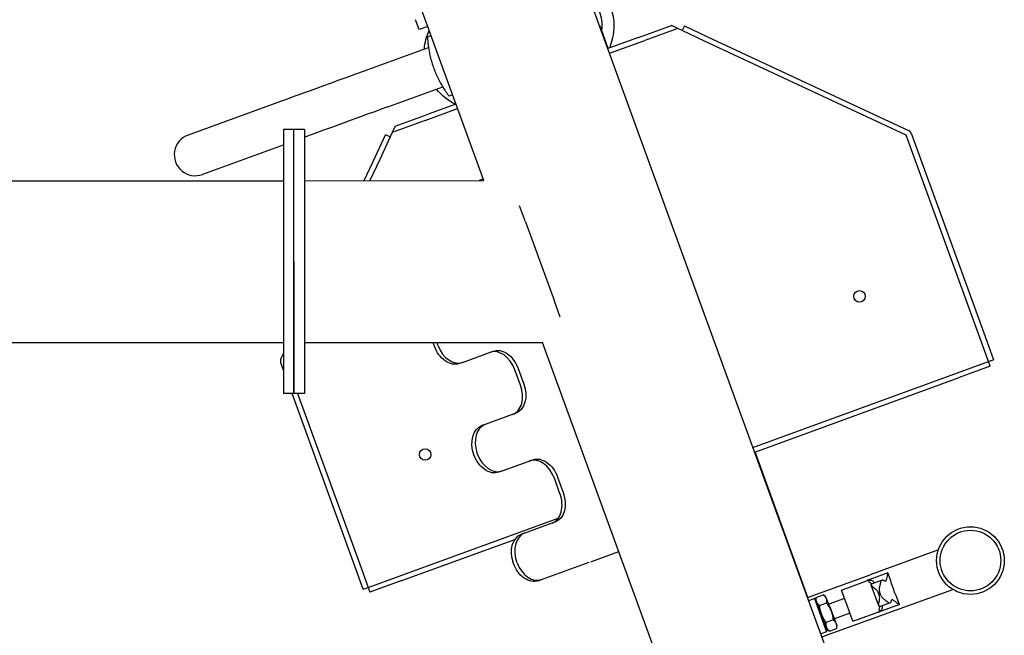
# Model space of a CAD drawing. Extents: x 773 to 3128, y 59 to 1952.
# Drawn here: x 2532 to 3128, y 472 to 845 of the extents above; entities that cross this region are included whole.
import ezdxf

# ---------------------------------------------------------------- set-up
doc = ezdxf.new("R2010")
doc.units = 0
doc.layers.add('PV-7CDF', color=7, linetype='CONTINUOUS')

msp = doc.modelspace()

# ---------------------------------------------------------------- linework, layer by layer
at = {"layer": 'PV-7CDF'}
for p, q in [((3044.31, 399.08), (2732.71, 1255.2)), ((2813.12, 747.72), (2640.62, 1221.68)), ((2774, 839.22), (2771.83, 845.18)), ((2883.38, 841.22), (2883.59, 841.3)), ((2888.53, 827.71), (2883.59, 841.3)), ((2906.83, 834.37), (2926.76, 841.62)), ((2930.6, 839.83), (2926.76, 841.62)), ((2934.66, 841.44), (2933.32, 838.56)), ((2934.66, 841.44), (2948.26, 835.1)), ((2779.14, 841.09), (2774, 839.22)), ((2781.17, 835.5), (2779.03, 834.71)), ((2930.6, 839.83), (2910.67, 832.58)), ((2933.32, 838.56), (2930.6, 839.83)), ((2946.92, 832.22), (2933.32, 838.56)), ((2906.83, 834.37), (2888.33, 827.64)), ((2889.35, 824.82), (2910.67, 832.58)), ((3069.03, 775.28), (2946.92, 832.22)), ((2948.26, 835.1), (3070.44, 778.13)), ((2746.23, 816.23), (2779.63, 828.4)), ((2754.93, 792.36), (2788.24, 804.5)), ((2794.21, 799.69), (2792.07, 798.92)), ((2634.17, 775.41), (2690.07, 795.77)), ((2796.24, 794.12), (2779.43, 788)), ((2759.49, 780.74), (2779.43, 788)), ((2777.63, 784.15), (2797.26, 791.3)), ((2777.63, 784.15), (2757.7, 776.9)), ((2691.79, 778.69), (2691.79, 618.69)), ((2698.14, 778.69), (2691.79, 778.69)), ((2698.19, 618.69), (2698.14, 778.69)), ((2704.49, 778.69), (2698.14, 778.69)), ((2698.14, 618.69), (2698.14, 778.69)), ((2704.49, 778.69), (2704.54, 618.69)), ((2747.22, 761.93), (2753.56, 775.52)), ((2756.43, 774.18), (2753.56, 775.52)), ((2757.7, 776.9), (2756.43, 774.18)), ((2759.49, 780.74), (2757.7, 776.9)), ((3071.99, 776.44), (3116.82, 653.27)), ((2698.14, 771.68), (2698.14, 771.68)), ((2756.43, 774.18), (2750.09, 760.59)), ((3113.83, 652.18), (3069.03, 775.28)), ((2642.87, 751.54), (2691.79, 769.36)), ((2740.58, 747.7), (2747.22, 761.93)), ((2750.09, 760.59), (2744.09, 747.7)), ((2475.65, 747.69), (2691.79, 747.69)), ((2704.5, 747.69), (2813.12, 747.72)), ((2812.79, 748.62), (2810.32, 747.72)), ((2838.4, 722.73), (2834.83, 732.54)), ((2838.4, 722.73), (2855.89, 674.73)), ((2859.46, 664.95), (2855.89, 674.73)), ((2698.14, 656.68), (2698.18, 656.76)), ((3118.96, 638.09), (3113.83, 652.18)), ((3116.82, 653.27), (3121.95, 639.17)), ((2475.65, 649.69), (2691.79, 649.69)), ((2698.18, 649.26), (2698.14, 649.17)), ((2704.53, 649.69), (2848.79, 649.73)), ((2785.4, 647.69), (2785.07, 648.58)), ((2800.3, 637.66), (2818.86, 644.41)), ((2952.22, 365.56), (2848.79, 649.73)), ((2690.24, 639.75), (2691.79, 643.07)), ((3118.96, 638.09), (3121.95, 639.17)), ((2691.79, 632.93), (2690.14, 637.46)), ((2800.3, 637.66), (2798.31, 636.93)), ((2835.36, 623.81), (2831.94, 633.21)), ((2833.93, 633.94), (2837.35, 624.54)), ((3100.17, 631.25), (3118.96, 638.09)), ((3119.99, 635.27), (3101.2, 628.43)), ((3119.99, 635.27), (3118.96, 638.09)), ((2976.22, 586.13), (3100.17, 631.25)), ((2977.25, 583.32), (3101.2, 628.43)), ((2698.14, 624.77), (2698.19, 624.64)), ((2698.14, 618.69), (2691.79, 618.69)), ((2734.97, 514.29), (2696.98, 618.69)), ((2704.54, 618.69), (2698.19, 618.69)), ((2700.35, 618.69), (2737.96, 515.37)), ((2832.54, 606.82), (2813.98, 600.07)), ((2813.98, 600.07), (2811.99, 599.34)), ((2809.34, 581.91), (2809.02, 582.81)), ((3009.53, 495.28), (2977.46, 583.39)), ((2824.25, 571.88), (2842.8, 578.63)), ((2824.25, 571.88), (2822.25, 571.15)), ((2859.3, 558.03), (2855.88, 567.43)), ((2857.88, 568.16), (2861.3, 558.76)), ((2761.88, 508.12), (2858.22, 543.19)), ((2856.48, 541.05), (2837.93, 534.29)), ((2837.93, 534.29), (2835.93, 533.57)), ((2762.91, 505.3), (2832.03, 530.46)), ((2877.94, 516.93), (2894.88, 523.1)), ((3088.53, 524.03), (3047.27, 509.02)), ((2740.1, 500.19), (2734.97, 514.29)), ((2737.96, 515.37), (2743.09, 501.28)), ((2833.28, 516.13), (2832.96, 517.03)), ((2848.19, 506.1), (2876.93, 516.56)), ((2743.09, 501.28), (2761.88, 508.12)), ((3009.32, 495.21), (3047.27, 509.02)), ((3057.98, 510.19), (3045.35, 505.6)), ((3059.52, 505.96), (3057.98, 510.19)), ((2740.1, 500.19), (2743.09, 501.28)), ((2743.09, 501.28), (2744.11, 498.46)), ((2762.91, 505.3), (2744.11, 498.46)), ((2846.19, 505.37), (2848.19, 506.1)), ((3029.87, 499.7), (3043.97, 504.83)), ((3046.68, 504.38), (3046.26, 505.54)), ((3052.46, 490.18), (3047.9, 502.72)), ((3054.4, 505.7), (3048.37, 503.5)), ((3056.72, 505.21), (3056.25, 505.04)), ((3014.32, 493.69), (3014.55, 495.24)), ((3014.55, 495.29), (3018.67, 496.92)), ((3020.35, 495.58), (3018.82, 496.8)), ((3033.29, 490.3), (3029.87, 499.7)), ((3052.84, 496.08), (3051.98, 498.43)), ((3053.77, 496.42), (3052.92, 498.77)), ((3055.95, 485.15), (3097.21, 500.17)), ((3064.99, 490.93), (3063.45, 495.16)), ((3013.48, 494.54), (3010.02, 493.28)), ((3013.48, 494.54), (3020.76, 474.52)), ((3014.12, 494.24), (3013.48, 494.54)), ((3014.12, 494.24), (3021.06, 475.16)), ((3016.63, 490.32), (3020.74, 491.94)), ((3031.71, 494.66), (3022.17, 491.19)), ((3036.71, 480.9), (3033.29, 490.3)), ((3064.99, 490.93), (3052.36, 486.33)), ((3059.36, 492.07), (3053.33, 489.88)), ((3060.82, 493.93), (3060.35, 493.76)), ((3018.01, 471.34), (3055.95, 485.15)), ((3034.96, 485.73), (3025.66, 482.35)), ((3036.71, 480.9), (3050.81, 486.03)), ((3053.02, 486.96), (3052.6, 488.12)), ((3053.02, 486.96), (3053.12, 486.7)), ((3024.77, 481.74), (3020.66, 480.12)), ((3027.05, 478.65), (3026.74, 476.58)), ((3020.76, 474.52), (3017.31, 473.26)), ((3020.6, 477.08), (3020.46, 476.8)), ((3021.06, 475.16), (3020.76, 474.52)), ((3020.93, 476.23), (3022.47, 475.02)), ((3022.62, 474.9), (3026.73, 476.52))]:
    msp.add_line(p, q, dxfattribs=at)
for centre, radius in [((3040.73, 677.6), 3.5), ((2777.62, 581.84), 3.5), ((3107.99, 517.6), 20.5), ((3107.99, 517.6), 18.36)]:
    msp.add_circle(centre, radius, dxfattribs=at)
for centre, radius, start, end in [((3069.17, 775.41), 3, 20, 65), ((2638.31, 763.39), 12.7, 110.01758, 290.01758), ((2692.96, 638.48), 3, 155, 200), ((3042.26, 509.53), 5, 290, 308.19487), ((3052.52, 481.33), 5, 91.80513, 110)]:
    msp.add_arc(centre, radius, start, end, dxfattribs=at)
at = {"layer": 'PV-7CDF', "extrusion": (0, 0, -1)}
for centre, major_axis, ratio, start_param, end_param in [((2857.59, 841.4), (32.28, 11.75), 1, -0.75413, 0.751152), ((2857.59, 841.4), (25.43, 9.25), 1, 0, 0.447153), ((2811.35, 824.57), (32.28, 11.75), 1, -2.707479, -2.369976), ((2811.35, 824.57), (-32.28, -11.75), 1, -0.751152, -0.324519), ((2754.93, 792.36), (-56.38, -20.54), 0, -1.570796, -0.463115), ((2699.03, 772), (-56.38, -20.54), 0, -0.087266, 0), ((2793.18, 651.03), (-5.13, 14.1), 0.705322, -1.570796, -1.40999), ((2793.18, 651.03), (-5.13, 14.1), 0.705322, -3.141593, -1.570796), ((2823.99, 630.32), (5.13, -14.1), 0.705322, -3.141593, -1.570796), ((2827.41, 620.92), (5.13, -14.1), 0.705322, -1.570796, 0), ((2817.12, 585.25), (-5.13, 14.1), 0.705322, -1.570796, 0), ((2817.12, 585.25), (-5.13, 14.1), 0.705322, -3.141593, -1.570796), ((2847.93, 564.54), (5.13, -14.1), 0.705322, -3.141593, -1.570796), ((2851.35, 555.14), (5.13, -14.1), 0.705322, -1.570796, 0), ((2841.06, 519.47), (-5.13, 14.1), 0.705322, -1.570796, 0), ((2841.06, 519.47), (-5.13, 14.1), 0.705322, -3.141593, -1.570796), ((3017.59, 484.7), (3.01, -7.63), 0.009976, -1.919725, -1.580502), ((3017.59, 484.7), (3.01, -7.63), 0.009976, -1.580502, -0.008868)]:
    msp.add_ellipse(centre, major_axis=major_axis, ratio=ratio, start_param=start_param, end_param=end_param, dxfattribs=at)
at = {"layer": 'PV-7CDF'}
for centre, major_axis, ratio, start_param, end_param in [((2746.23, 816.23), (-56.38, -20.54), 0, 0.087266, 1.570796), ((2690.34, 795.87), (-56.38, -20.54), 0, 0, 0.087267), ((2795.17, 651.75), (5.13, -14.1), 0.705322, -1.681453, -1.602576), ((2795.17, 651.75), (5.13, -14.1), 0.705322, -1.539016, 0), ((2822, 629.59), (-5.13, 14.1), 0.705322, -1.570796, 0), ((2825.42, 620.19), (-5.13, 14.1), 0.705322, -3.141593, -1.570796), ((2819.11, 585.97), (5.13, -14.1), 0.705322, -3.141593, -1.602576), ((2819.11, 585.97), (5.13, -14.1), 0.705322, -1.539016, 0), ((2845.94, 563.81), (-5.13, 14.1), 0.705322, -1.570796, 0), ((2849.36, 554.42), (-5.13, 14.1), 0.705322, -3.141593, -1.570796), ((2843.06, 520.2), (5.13, -14.1), 0.705322, -3.141593, -1.602576), ((2843.06, 520.2), (5.13, -14.1), 0.705322, -1.539016, 0), ((3023.7, 487.12), (-3.35, 8.47), 0.009976, -1.56109, -0.01728), ((3017.59, 484.7), (-3.35, 8.47), 0.009976, -1.56109, -1.221867), ((3017.59, 484.7), (3.35, -8.47), 0.009976, -0.440943, 1.580502), ((3023.7, 487.12), (3.35, -8.47), 0.009976, 0.01728, 1.580502)]:
    msp.add_ellipse(centre, major_axis=major_axis, ratio=ratio, start_param=start_param, end_param=end_param, dxfattribs=at)
for points, knots in [([(2779.03, 834.71), (2779.03, 834.71), (2779.03, 834.68), (2779.03, 834.56), (2779.04, 834.47), (2779.06, 834.08), (2779.08, 833.7), (2779.15, 832.69), (2779.2, 832.06), (2779.34, 830.63), (2779.43, 829.82), (2779.66, 828.11), (2779.81, 827.15), (2780.19, 825.09), (2780.42, 823.98), (2780.97, 821.68), (2781.28, 820.49), (2781.99, 818.12), (2782.39, 816.94), (2783.21, 814.68), (2783.67, 813.53), (2784.65, 811.26), (2785.17, 810.14), (2786.23, 808.03), (2786.76, 807.04), (2787.81, 805.21), (2788.31, 804.38), (2789.23, 802.92), (2789.68, 802.25), (2790.49, 801.06), (2790.86, 800.55), (2791.45, 799.73), (2791.69, 799.42), (2791.92, 799.11), (2791.97, 799.04), (2792.05, 798.94), (2792.07, 798.92), (2792.07, 798.92)], [0, 0, 0, 0, 1.806308, 1.806308, 3.612616, 3.612616, 7.225232, 7.225232, 10.837848, 10.837848, 14.450463, 14.450463, 18.062003, 18.062003, 21.673543, 21.673543, 25.285082, 25.285082, 28.896622, 28.896622, 32.508162, 32.508162, 36.119701, 36.119701, 39.731241, 39.731241, 43.34278, 43.34278, 46.955396, 46.955396, 50.568012, 50.568012, 54.180628, 54.180628, 55.986936, 55.986936, 57.793244, 57.793244, 57.793244, 57.793244]), ([(3057.98, 510.19), (3057.98, 510.19), (3057.96, 510.12), (3057.88, 509.82), (3057.82, 509.59), (3057.66, 508.99), (3057.56, 508.61), (3057.33, 507.69), (3057.2, 507.16), (3056.94, 506.14), (3056.83, 505.69), (3056.72, 505.21)], [34.809188, 34.809188, 34.809188, 34.809188, 39.160337, 39.160337, 43.511485, 43.511485, 47.862634, 47.862634, 52.213782, 52.213782, 55.239582, 55.239582, 55.239582, 55.239582]), ([(3046.17, 505.8), (3045.88, 505.73), (3045.64, 505.67), (3045.41, 505.61), (3045.35, 505.6), (3045.35, 505.6)], [-21.506548, -21.506548, -21.506548, -21.506548, -17.667712, -17.667712, -15.133091, -15.133091, -15.133091, -15.133091]), ([(3049.7, 503.99), (3049.7, 504.01), (3049.69, 504.02), (3049.54, 504.35), (3049.36, 504.62), (3048.92, 505.05), (3048.66, 505.22), (3048.05, 505.46), (3047.71, 505.54), (3047, 505.59), (3046.64, 505.58), (3046.26, 505.54)], [5.689458, 5.689458, 5.689458, 5.689458, 5.862393, 5.862393, 8.793589, 8.793589, 11.724785, 11.724785, 14.655981, 14.655981, 17.121767, 17.121767, 17.121767, 17.121767]), ([(3048.26, 503.45), (3048.21, 503.5), (3048.15, 503.55), (3047.65, 503.96), (3047.18, 504.21), (3046.68, 504.38)], [-3.343089, -3.343089, -3.343089, -3.343089, -2.979325, -2.979325, -0.000205, -0.000205, -0.000205, -0.000205]), ([(3051.98, 498.43), (3051.9, 498.66), (3051.78, 498.86), (3051.52, 499.23), (3051.37, 499.4), (3051.05, 499.72), (3050.89, 499.87), (3050.55, 500.17), (3050.37, 500.32), (3049.86, 500.75), (3049.52, 501.02), (3048.89, 501.55), (3048.61, 501.8), (3048.29, 502.14), (3048.2, 502.24), (3048.04, 502.44), (3047.98, 502.54), (3047.89, 502.73), (3047.86, 502.82), (3047.86, 502.99), (3047.87, 503.06), (3047.92, 503.15), (3047.94, 503.17), (3047.95, 503.19)], [12.563617, 12.563617, 12.563617, 12.563617, 13.288063, 13.288063, 14.01251, 14.01251, 14.736956, 14.736956, 15.461402, 15.461402, 16.910294, 16.910294, 18.359187, 18.359187, 18.997807, 18.997807, 19.636428, 19.636428, 20.275048, 20.275048, 20.913669, 20.913669, 21.100375, 21.100375, 21.100375, 21.100375]), ([(3047.95, 503.19), (3047.98, 503.22), (3048, 503.25), (3048.12, 503.37), (3048.22, 503.44), (3048.34, 503.49), (3048.35, 503.5), (3048.37, 503.5)], [4.62216, 4.62216, 4.62216, 4.62216, 4.882829, 4.882829, 5.836118, 5.836118, 5.963584, 5.963584, 5.963584, 5.963584]), ([(3053.36, 503.7), (3053.35, 503.63), (3053.33, 503.56), (3053.26, 503.25), (3053.2, 503), (3053.08, 502.48), (3053.02, 502.22), (3052.92, 501.72), (3052.87, 501.46), (3052.78, 500.94), (3052.75, 500.66), (3052.71, 500.11), (3052.71, 499.83), (3052.77, 499.29), (3052.83, 499.02), (3052.92, 498.77)], [9.496146, 9.496146, 9.496146, 9.496146, 9.759781, 9.759781, 10.653511, 10.653511, 11.547241, 11.547241, 12.351645, 12.351645, 13.156048, 13.156048, 13.960451, 13.960451, 14.764855, 14.764855, 14.764855, 14.764855]), ([(3055.7, 505.3), (3055.58, 505.4), (3055.46, 505.49), (3055.17, 505.66), (3055, 505.72), (3054.69, 505.76), (3054.54, 505.75), (3054.27, 505.65), (3054.13, 505.56), (3053.89, 505.31), (3053.78, 505.14), (3053.59, 504.73), (3053.51, 504.49), (3053.41, 504.06), (3053.38, 503.88), (3053.36, 503.7)], [24.856079, 24.856079, 24.856079, 24.856079, 25.642458, 25.642458, 26.842227, 26.842227, 28.041995, 28.041995, 29.273414, 29.273414, 30.504832, 30.504832, 31.736251, 31.736251, 32.513177, 32.513177, 32.513177, 32.513177]), ([(3056.72, 505.21), (3056.66, 505.14), (3056.59, 505.09), (3056.43, 505.03), (3056.33, 505.02), (3056.1, 505.07), (3055.97, 505.13), (3055.79, 505.24), (3055.74, 505.27), (3055.7, 505.3)], [21.283866, 21.283866, 21.283866, 21.283866, 22.133367, 22.133367, 23.086523, 23.086523, 24.039679, 24.039679, 24.363342, 24.363342, 24.363342, 24.363342]), ([(3063.45, 495.16), (3063.45, 495.16), (3063.44, 495.19), (3063.38, 495.32), (3063.33, 495.42), (3063.21, 495.69), (3063.14, 495.86), (3062.97, 496.25), (3062.87, 496.47), (3062.67, 496.94), (3062.56, 497.2), (3062.32, 497.78), (3062.19, 498.1), (3061.93, 498.76), (3061.79, 499.1), (3061.53, 499.79), (3061.4, 500.14), (3061.28, 500.48), (3061.15, 500.82), (3061.03, 501.18), (3060.78, 501.88), (3060.66, 502.23), (3060.44, 502.9), (3060.34, 503.22), (3060.15, 503.82), (3060.06, 504.1), (3059.92, 504.59), (3059.85, 504.82), (3059.73, 505.22), (3059.68, 505.4), (3059.6, 505.68), (3059.57, 505.79), (3059.53, 505.93), (3059.52, 505.96), (3059.52, 505.96)], [26.002578, 26.002578, 26.002578, 26.002578, 27.086018, 27.086018, 28.169459, 28.169459, 29.252899, 29.252899, 30.336339, 30.336339, 31.41978, 31.41978, 32.503222, 32.503222, 33.586663, 33.586663, 34.670104, 34.670104, 34.670104, 35.753546, 35.753546, 36.836987, 36.836987, 37.920429, 37.920429, 39.00387, 39.00387, 40.08731, 40.08731, 41.17075, 41.17075, 42.25419, 42.25419, 43.337631, 43.337631, 43.337631, 43.337631]), ([(3052.81, 489.85), (3052.78, 489.85), (3052.76, 489.86), (3052.67, 489.9), (3052.6, 489.94), (3052.5, 490.07), (3052.46, 490.16), (3052.41, 490.36), (3052.4, 490.48), (3052.39, 490.73), (3052.39, 490.87), (3052.42, 491.34), (3052.48, 491.71), (3052.61, 492.51), (3052.7, 492.94), (3052.82, 493.6), (3052.86, 493.83), (3052.92, 494.28), (3052.95, 494.5), (3052.99, 494.95), (3052.99, 495.18), (3052.96, 495.63), (3052.92, 495.86), (3052.84, 496.08)], [4.026859, 4.026859, 4.026859, 4.026859, 4.213566, 4.213566, 4.852186, 4.852186, 5.490807, 5.490807, 6.129427, 6.129427, 6.768048, 6.768048, 8.21694, 8.21694, 9.665832, 9.665832, 10.390279, 10.390279, 11.114725, 11.114725, 11.839171, 11.839171, 12.563617, 12.563617, 12.563617, 12.563617]), ([(3053.77, 496.42), (3053.87, 496.17), (3053.99, 495.93), (3054.3, 495.48), (3054.48, 495.26), (3054.86, 494.87), (3055.06, 494.68), (3055.46, 494.33), (3055.66, 494.17), (3056.06, 493.85), (3056.28, 493.69), (3056.71, 493.37), (3056.92, 493.21), (3057.17, 493.02), (3057.22, 492.98), (3057.28, 492.94)], [14.764855, 14.764855, 14.764855, 14.764855, 15.569258, 15.569258, 16.373661, 16.373661, 17.178065, 17.178065, 17.982468, 17.982468, 18.876198, 18.876198, 19.769928, 19.769928, 20.033564, 20.033564, 20.033564, 20.033564]), ([(3052.6, 488.12), (3052.9, 488.6), (3053.1, 489.14), (3053.2, 489.79), (3053.21, 489.82), (3053.21, 489.84)], [-29.735303, -29.735303, -29.735303, -29.735303, -25.675331, -25.675331, -25.495809, -25.495809, -25.495809, -25.495809]), ([(3053.33, 489.88), (3053.31, 489.87), (3053.3, 489.87), (3053.18, 489.83), (3053.05, 489.82), (3052.88, 489.84), (3052.85, 489.84), (3052.81, 489.85)], [24.173213, 24.173213, 24.173213, 24.173213, 24.300679, 24.300679, 25.253968, 25.253968, 25.514637, 25.514637, 25.514637, 25.514637]), ([(3053.02, 486.96), (3053.34, 487.18), (3053.62, 487.4), (3054.13, 487.89), (3054.35, 488.17), (3054.65, 488.74), (3054.75, 489.04), (3054.8, 489.66), (3054.77, 489.98), (3054.67, 490.32), (3054.67, 490.34), (3054.66, 490.36)], [75.012909, 75.012909, 75.012909, 75.012909, 77.478695, 77.478695, 80.409891, 80.409891, 83.341087, 83.341087, 86.272283, 86.272283, 86.445218, 86.445218, 86.445218, 86.445218]), ([(3057.28, 492.94), (3057.41, 492.81), (3057.55, 492.69), (3057.9, 492.42), (3058.12, 492.29), (3058.52, 492.1), (3058.72, 492.04), (3059.07, 492.01), (3059.23, 492.02), (3059.5, 492.12), (3059.62, 492.21), (3059.84, 492.44), (3059.93, 492.6), (3060.04, 492.92), (3060.07, 493.05), (3060.1, 493.21)], [4.970404, 4.970404, 4.970404, 4.970404, 5.74733, 5.74733, 6.978749, 6.978749, 8.210167, 8.210167, 9.441586, 9.441586, 10.641354, 10.641354, 11.841123, 11.841123, 12.627502, 12.627502, 12.627502, 12.627502]), ([(3060.1, 493.21), (3060.11, 493.26), (3060.13, 493.32), (3060.2, 493.52), (3060.26, 493.64), (3060.4, 493.83), (3060.48, 493.89), (3060.64, 493.95), (3060.73, 493.95), (3060.82, 493.93)], [5.192209, 5.192209, 5.192209, 5.192209, 5.515872, 5.515872, 6.469028, 6.469028, 7.422184, 7.422184, 8.271685, 8.271685, 8.271685, 8.271685]), ([(3060.82, 493.93), (3061.22, 493.64), (3061.6, 493.37), (3062.44, 492.75), (3062.89, 492.43), (3063.65, 491.88), (3063.97, 491.65), (3064.49, 491.29), (3064.68, 491.15), (3064.93, 490.97), (3064.99, 490.93), (3064.99, 490.93)], [14.378794, 14.378794, 14.378794, 14.378794, 17.404594, 17.404594, 21.755743, 21.755743, 26.106891, 26.106891, 30.45804, 30.45804, 34.809188, 34.809188, 34.809188, 34.809188]), ([(3052.36, 486.33), (3052.36, 486.33), (3052.36, 486.33), (3052.37, 486.33), (3052.43, 486.36), (3052.67, 486.48), (3052.88, 486.58), (3053.12, 486.7)], [-15.133091, -15.133091, -15.133091, -15.133091, -15.030036, -15.030036, -12.416968, -12.416968, -9.336173, -9.336173, -9.336173, -9.336173])]:
    msp.add_open_spline(points, degree=3, knots=knots, dxfattribs=at)
for points, weights in [([(3016.63, 490.32), (3014.12, 492.22), (3014.55, 495.29)], [1, 1.15470053838, 1]), ([(3014.55, 495.29), (3014.55, 495.27), (3014.55, 495.24)], [1, 1.00117052749, 1.00232334161]), ([(3018.67, 496.92), (3021.17, 495.01), (3020.74, 491.94)], [1, 1.15470053838, 1]), ([(3020.66, 480.12), (3017.17, 484.63), (3016.63, 490.32)], [1, 1.15470053838, 1]), ([(3020.74, 491.94), (3024.22, 487.42), (3024.77, 481.74)], [1, 1.15470053838, 1]), ([(3022.62, 474.9), (3020.17, 476.93), (3020.66, 480.12)], [1, 1.15470053838, 1]), ([(3024.77, 481.74), (3027.22, 479.71), (3026.73, 476.52)], [1, 1.15470053838, 1]), ([(3022.47, 475.02), (3022.54, 474.96), (3022.62, 474.9)], [1.00809625652, 1.00415999304, 1])]:
    msp.add_rational_spline(points, weights, degree=2, dxfattribs=at)

doc.saveas('drawing.dxf')
